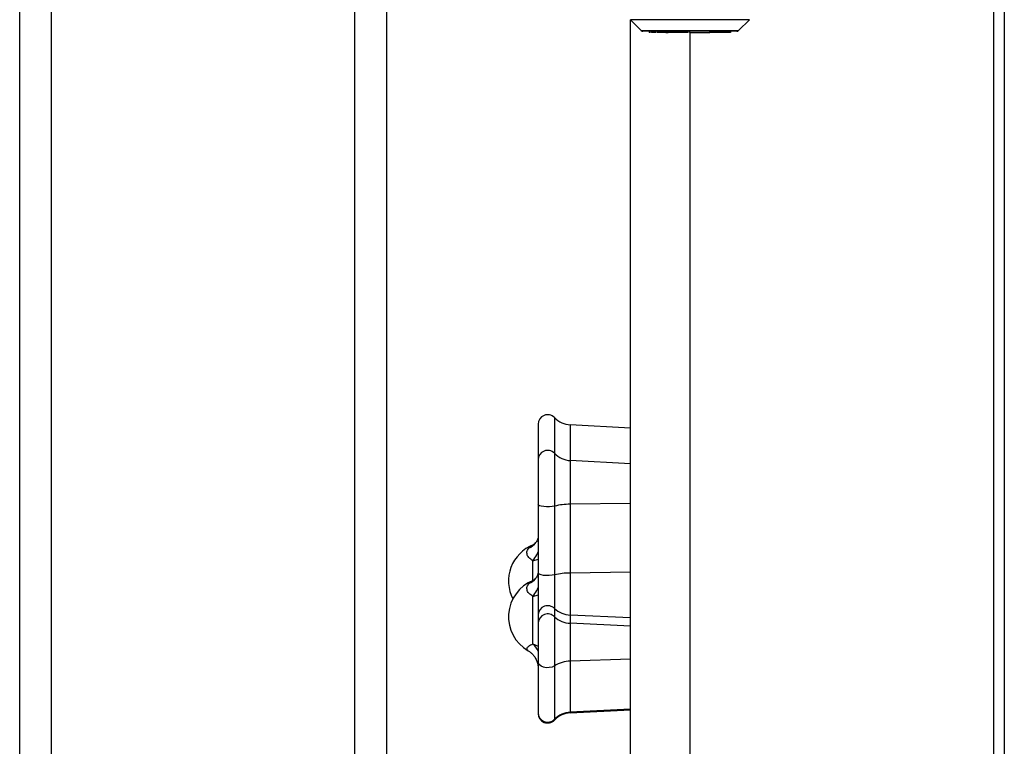
# Model space of a CAD drawing. Units: millimetres. Extents: x 7137 to 22186, y 5651 to 18103.
# Drawn here: x 16700 to 17115, y 10352 to 10659 of the extents above; entities that cross this region are included whole.
import ezdxf

# ---------------------------------------------------------------- set-up
doc = ezdxf.new("R2010")
doc.units = ezdxf.units.MM
doc.header["$LTSCALE"] = 100
doc.linetypes.add('SLD-Continua', pattern=[0])

msp = doc.modelspace()

# ---------------------------------------------------------------- linework, layer by layer
at = {"color": 7, "linetype": 'SLD-Continua', "lineweight": 25}
for p, q in [((16700, 10151.64), (16700, 10781.6)), ((16713.33, 10775.38), (16713.33, 10151.64)), ((16841.33, 10151.64), (16841.33, 10731.35)), ((16854.67, 10728.4), (16854.67, 10151.64)), ((17110.67, 10707.45), (17110.67, 10245.33)), ((17115.29, 10709.84), (17115.29, 10247.84)), ((16957.56, 10658.98), (16962.17, 10654.37)), ((17007.77, 10658.98), (16957.56, 10658.98)), ((16957.67, 10162.11), (16957.67, 10658.87)), ((17003.16, 10654.37), (17007.77, 10658.98)), ((16962.17, 10654.37), (16982.15, 10654.37)), ((16982.16, 10654.07), (16962.88, 10654.07)), ((16965.51, 10654.07), (16965.51, 10653.51)), ((16966.46, 10654.07), (16966.46, 10653.51)), ((16968.86, 10654.07), (16968.86, 10653.51)), ((16972.49, 10654.07), (16972.49, 10653.51)), ((16973.19, 10653.57), (16973.19, 10653.51)), ((16977.01, 10654.07), (16977.01, 10653.51)), ((16977.81, 10653.57), (16977.81, 10653.51)), ((16981.95, 10653.57), (16981.95, 10654.07)), ((16982.15, 10654.37), (17003.16, 10654.37)), ((17002.45, 10654.07), (16982.16, 10654.07)), ((16982.67, 10653.57), (16982.67, 10175.71)), ((16982.68, 10653.57), (16982.68, 10654.07)), ((16982.68, 10653.57), (16991.08, 10653.57)), ((16991.08, 10653.51), (16991.08, 10654.07)), ((16991.74, 10653.51), (16991.74, 10653.57)), ((16995.02, 10653.51), (16995.02, 10654.07)), ((16995.61, 10653.51), (16995.61, 10653.57)), ((16998.07, 10653.51), (16998.07, 10654.07)), ((16999.75, 10653.51), (16999.75, 10654.07)), ((16999.89, 10653.51), (16999.89, 10654.07)), ((16925.55, 10491.12), (16925.55, 10476.08)), ((16918.67, 10488.35), (16918.67, 10473.31)), ((16957.67, 10486.73), (16932.24, 10488.06)), ((16932.24, 10488.06), (16932.24, 10473.01)), ((16925.55, 10476.08), (16925.55, 10453.81)), ((16918.67, 10473.31), (16918.67, 10454.51)), ((16957.67, 10471.68), (16932.24, 10473.01)), ((16932.24, 10473.01), (16932.24, 10454.58)), ((16918.67, 10454.51), (16918.67, 10425.51)), ((16925.55, 10453.81), (16925.55, 10424.81)), ((16957.67, 10454.92), (16932.24, 10454.58)), ((16932.24, 10454.58), (16932.24, 10425.58)), ((16916.44, 10430.74), (16918.67, 10431.48)), ((16918.67, 10425.51), (16918.67, 10408.09)), ((16925.55, 10424.81), (16925.55, 10410.6)), ((16957.67, 10425.92), (16932.24, 10425.58)), ((16932.24, 10425.58), (16932.24, 10407.82)), ((16916.44, 10415.7), (16918.67, 10416.44)), ((16918.67, 10408.09), (16918.67, 10404.63)), ((16925.55, 10410.6), (16925.55, 10407.14)), ((16932.24, 10407.82), (16932.24, 10404.36)), ((16957.67, 10406.61), (16932.24, 10407.82)), ((16918.67, 10404.63), (16918.67, 10388.23)), ((16925.55, 10407.14), (16925.55, 10386.42)), ((16932.24, 10404.36), (16932.24, 10388.42)), ((16957.67, 10403.15), (16932.24, 10404.36)), ((16916.44, 10395.72), (16918.67, 10394.73)), ((16918.67, 10388.23), (16918.67, 10366.61)), ((16957.67, 10389.29), (16932.24, 10388.42)), ((16932.24, 10388.42), (16932.24, 10366.9)), ((16925.55, 10386.42), (16925.55, 10363.88)), ((16918.67, 10366.61), (16918.67, 10366.31)), ((16957.67, 10368.21), (16932.24, 10366.9)), ((16932.24, 10366.6), (16957.67, 10367.93)), ((16932.24, 10366.9), (16932.24, 10366.6)), ((16925.55, 10363.88), (16925.55, 10363.54))]:
    msp.add_line(p, q, dxfattribs=at)
at = {"color": 7, "linetype": 'SLD-Continua', "lineweight": 25, "flags": 128}
for points in [[(16925.55, 10453.81), (16924.58, 10453.62), (16923.43, 10453.51), (16922.21, 10453.5), (16921.04, 10453.58), (16920.01, 10453.75), (16919.23, 10453.99), (16918.77, 10454.27), (16918.67, 10454.51)], [(16925.55, 10424.81), (16924.55, 10424.61), (16923.36, 10424.51), (16922.11, 10424.5), (16920.91, 10424.6), (16919.88, 10424.78), (16919.13, 10425.03), (16918.72, 10425.34), (16918.67, 10425.51)], [(16925.55, 10386.42), (16924.55, 10385.93), (16923.36, 10385.66), (16922.11, 10385.64), (16920.91, 10385.88), (16919.88, 10386.36), (16919.13, 10387.01), (16918.72, 10387.79), (16918.67, 10388.23)]]:
    msp.add_lwpolyline(points, dxfattribs=at)
at = {"color": 7, "linetype": 'SLD-Continua', "lineweight": 25}
for centre, radius, start, end in [((16962.88, 10655.07), 1, 225, 270), ((17002.45, 10655.07), 1, 270, 315), ((16922.67, 10488.35), 4, 43.8226, 180), ((16932.77, 10498.05), 10, 223.8226, 267), ((16922.67, 10473.31), 4, 43.8226, 180), ((16932.77, 10483), 10, 223.8226, 267), ((16932.21, 10425.58), 29, 89.9422, 103.2828), ((16922.67, 10422.16), 16.5, 111.7595, 207.1217), ((16911.74, 10443.13), 7.6, 292.7042, 322.0526), ((16932.21, 10396.58), 29, 89.9422, 103.2828), ((16922.67, 10407.11), 16.5, 111.7595, 240.2049), ((16911.74, 10428.09), 7.6, 292.7042, 322.0526), ((16922.69, 10407.74), 4.04, 44.9992, 175.1236), ((16922.69, 10404.28), 4.04, 44.9992, 175.1236), ((16932.66, 10418.28), 10.46, 227.1773, 267.7013), ((16932.66, 10414.81), 10.46, 227.1773, 267.7013), ((16906.92, 10386.58), 13.2, 27.0961, 43.8174), ((16932.43, 10375.61), 12.81, 90.827, 122.4631), ((16922.67, 10366.66), 4, 180.714, 316.0181), ((16922.67, 10366.31), 4, 180, 316.1774), ((16932.75, 10356.85), 10.06, 92.8884, 135.6825), ((16932.77, 10356.61), 10, 93, 136.1774)]:
    msp.add_arc(centre, radius, start, end, dxfattribs=at)
for points, knots in [([(16966.11, 10653.57), (16966.1, 10653.57), (16966.03, 10653.57), (16965.96, 10653.57), (16965.92, 10653.57), (16965.91, 10653.57), (16965.91, 10653.57), (16965.91, 10653.57), (16965.9, 10653.57), (16965.9, 10653.57), (16965.9, 10653.57), (16965.9, 10653.57), (16965.9, 10653.57), (16965.78, 10653.57), (16965.64, 10653.57), (16965.55, 10653.57), (16965.53, 10653.57), (16965.5, 10653.57), (16965.51, 10653.57), (16965.51, 10653.57)], [0, 0, 0, 0, 0.016083, 0.070299, 0.093084, 0.102808, 0.107021, 0.108862, 0.10967, 0.110025, 0.110181, 0.110249, 0.11028, 0.110303, 0.605122, 0.822977, 0.908509, 0.993988, 1, 1, 1, 1]), ([(16968.51, 10653.57), (16968.5, 10653.57), (16968.45, 10653.57), (16968.35, 10653.57), (16968.2, 10653.57), (16968.03, 10653.57), (16967.9, 10653.57), (16967.84, 10653.57), (16967.81, 10653.57), (16967.8, 10653.57), (16967.8, 10653.57), (16967.8, 10653.57), (16967.8, 10653.57), (16967.8, 10653.57), (16967.8, 10653.57), (16967.8, 10653.57), (16967.51, 10653.57), (16967.13, 10653.57), (16966.76, 10653.57), (16966.6, 10653.57), (16966.51, 10653.57), (16966.46, 10653.57), (16966.47, 10653.57), (16966.47, 10653.57)], [0, 0, 0, 0, 0.014049, 0.036791, 0.077719, 0.119952, 0.166214, 0.185656, 0.193953, 0.197549, 0.199119, 0.199808, 0.200111, 0.200244, 0.200303, 0.200329, 0.200349, 0.622571, 0.808464, 0.881447, 0.954385, 0.993251, 1, 1, 1, 1]), ([(16972.49, 10653.57), (16972.79, 10653.57), (16973.2, 10653.57), (16973.34, 10653.57), (16973.41, 10653.57), (16973.45, 10653.57), (16973.47, 10653.57), (16973.47, 10653.57), (16973.45, 10653.57), (16973.42, 10653.57), (16973.38, 10653.57), (16973.33, 10653.57), (16973.29, 10653.57), (16973.27, 10653.57), (16973.26, 10653.57), (16973.25, 10653.57), (16973.25, 10653.57), (16973.25, 10653.57), (16973.25, 10653.57), (16973.25, 10653.57), (16973.25, 10653.57), (16973.25, 10653.57), (16972.91, 10653.57), (16972.49, 10653.57), (16971.99, 10653.57), (16971.81, 10653.57), (16971.66, 10653.57), (16971.52, 10653.57), (16971.34, 10653.57), (16971.2, 10653.57), (16971.11, 10653.57), (16971.08, 10653.57), (16971.06, 10653.57), (16971.06, 10653.57), (16971.05, 10653.57), (16971.05, 10653.57), (16971.05, 10653.57), (16971.05, 10653.57), (16971.05, 10653.57), (16970.63, 10653.57), (16970.05, 10653.57), (16969.44, 10653.57), (16969.16, 10653.57), (16969, 10653.57), (16968.89, 10653.57), (16968.86, 10653.57), (16968.87, 10653.57), (16968.87, 10653.57)], [0, 0, 0, 0, 0.097665, 0.130505, 0.143406, 0.156308, 0.162191, 0.168441, 0.174691, 0.180573, 0.186456, 0.192706, 0.199678, 0.202625, 0.203882, 0.204426, 0.204663, 0.204767, 0.204813, 0.204833, 0.204842, 0.204846, 0.204849, 0.374593, 0.41905, 0.456069, 0.468135, 0.489846, 0.51225, 0.536799, 0.54712, 0.551525, 0.553435, 0.554269, 0.554635, 0.554796, 0.554866, 0.554898, 0.554911, 0.554922, 0.778509, 0.876949, 0.915597, 0.954222, 0.974895, 0.996957, 1, 1, 1, 1]), ([(16977.01, 10653.57), (16976.81, 10653.57), (16976.55, 10653.57), (16976.23, 10653.57), (16976.11, 10653.57), (16976, 10653.57), (16975.88, 10653.57), (16975.71, 10653.57), (16975.56, 10653.57), (16975.46, 10653.57), (16975.42, 10653.57), (16975.4, 10653.57), (16975.39, 10653.57), (16975.39, 10653.57), (16975.39, 10653.57), (16975.39, 10653.57), (16975.39, 10653.57), (16975.39, 10653.57), (16974.87, 10653.57), (16974.13, 10653.57), (16973.34, 10653.57), (16972.97, 10653.57), (16972.76, 10653.57), (16972.6, 10653.57), (16972.52, 10653.57), (16972.48, 10653.57), (16972.49, 10653.57), (16972.49, 10653.57)], [0, 0, 0, 0, 0.18125, 0.237509, 0.284381, 0.299649, 0.327121, 0.355469, 0.386532, 0.399592, 0.405167, 0.407583, 0.408638, 0.409101, 0.409305, 0.409394, 0.409434, 0.409451, 0.409464, 0.692501, 0.817116, 0.86604, 0.914934, 0.941085, 0.968989, 0.997399, 1, 1, 1, 1]), ([(16976.66, 10653.57), (16976.49, 10653.57), (16976.25, 10653.57), (16975.87, 10653.57), (16975.61, 10653.57), (16975.48, 10653.57), (16975.5, 10653.57), (16975.5, 10653.57)], [0, 0, 0, 0, 0.262205, 0.376118, 0.696548, 0.94507, 1, 1, 1, 1]), ([(16981.95, 10653.57), (16981.78, 10653.57), (16981.52, 10653.57), (16981.25, 10653.57), (16981.13, 10653.57), (16981.07, 10653.57), (16981.02, 10653.57), (16980.94, 10653.57), (16980.79, 10653.57), (16980.62, 10653.57), (16980.5, 10653.57), (16980.45, 10653.57), (16980.43, 10653.57), (16980.42, 10653.57), (16980.41, 10653.57), (16980.41, 10653.57), (16980.41, 10653.57), (16980.41, 10653.57), (16980.41, 10653.57), (16979.83, 10653.57), (16979.01, 10653.57), (16978.11, 10653.57), (16977.67, 10653.57), (16977.43, 10653.57), (16977.23, 10653.57), (16977.11, 10653.57), (16977.03, 10653.57), (16977, 10653.57), (16977.01, 10653.57), (16977.01, 10653.57)], [0, 0, 0, 0, 0.25028, 0.360403, 0.389245, 0.418086, 0.446928, 0.469899, 0.494454, 0.521836, 0.533361, 0.538261, 0.540378, 0.541302, 0.541708, 0.541885, 0.541964, 0.541998, 0.542013, 0.542025, 0.751962, 0.844391, 0.88068, 0.916946, 0.936271, 0.956894, 0.977893, 0.998243, 1, 1, 1, 1]), ([(16995.02, 10653.57), (16995.01, 10653.57), (16995.01, 10653.57), (16994.91, 10653.57), (16994.78, 10653.57), (16994.68, 10653.57), (16994.63, 10653.57), (16994.61, 10653.57), (16994.6, 10653.57), (16994.6, 10653.57), (16994.6, 10653.57), (16994.6, 10653.57), (16994.6, 10653.57), (16994.6, 10653.57), (16993.9, 10653.57), (16992.9, 10653.57), (16991.85, 10653.57), (16991.41, 10653.57), (16991.21, 10653.57), (16991.12, 10653.57), (16991.08, 10653.57)], [0, 0, 0, 0, 0.034732, 0.073221, 0.116316, 0.13553, 0.143862, 0.147491, 0.14908, 0.149777, 0.150084, 0.150218, 0.150278, 0.150304, 0.150324, 0.627147, 0.838068, 0.930339, 0.970772, 1, 1, 1, 1]), ([(16992.49, 10653.57), (16992.5, 10653.57), (16992.71, 10653.57), (16992.33, 10653.57), (16991.55, 10653.57), (16991.43, 10653.57)], [0, 0, 0, 0, 0.054733, 0.844586, 1, 1, 1, 1]), ([(16998.07, 10653.57), (16998.07, 10653.57), (16998.08, 10653.57), (16998.03, 10653.57), (16997.93, 10653.57), (16997.84, 10653.57), (16997.8, 10653.57), (16997.78, 10653.57), (16997.77, 10653.57), (16997.77, 10653.57), (16997.77, 10653.57), (16997.77, 10653.57), (16997.77, 10653.57), (16997.77, 10653.57), (16997.1, 10653.57), (16996.16, 10653.57), (16995.25, 10653.57), (16995.02, 10653.57)], [0, 0, 0, 0, 0.0087836, 0.0597262, 0.1167639, 0.1421951, 0.1532237, 0.158027, 0.1601295, 0.1610523, 0.1614579, 0.1616363, 0.1617148, 0.1617493, 0.1617764, 0.7952923, 1, 1, 1, 1]), ([(16999.74, 10653.57), (16999.74, 10653.57), (16999.75, 10653.57), (16999.69, 10653.57), (16999.62, 10653.57), (16999.59, 10653.57), (16999.57, 10653.57), (16999.56, 10653.57), (16999.56, 10653.57), (16999.56, 10653.57), (16999.56, 10653.57), (16999.56, 10653.57), (16999.56, 10653.57), (16999.1, 10653.57), (16998.58, 10653.57), (16998.07, 10653.57)], [0, 0, 0, 0, 0.035672, 0.127843, 0.168938, 0.18676, 0.194522, 0.19792, 0.199411, 0.200066, 0.200355, 0.200481, 0.200537, 0.200581, 1, 1, 1, 1]), ([(16918.66, 10441.41), (16918.66, 10441.38), (16918.7, 10440.93), (16918.54, 10440.18), (16918.21, 10439.21), (16917.92, 10438.71), (16917.78, 10438.53), (16917.73, 10438.47)], [0, 0, 0, 0, 0.0194396, 0.3413659, 0.6096605, 0.8801516, 1, 1, 1, 1]), ([(16914.67, 10436.12), (16914.93, 10436.4), (16915.43, 10436.96), (16916.18, 10437.3), (16916.55, 10437.47)], [0, 0, 0, 0, 0.505256, 1, 1, 1, 1]), ([(16917.73, 10438.49), (16917.61, 10438.33), (16917.31, 10437.95), (16916.89, 10437.65), (16916.6, 10437.5), (16916.56, 10437.49), (16916.56, 10437.49)], [0, 0, 0, 0, 0.237728, 0.598994, 0.960991, 1, 1, 1, 1]), ([(16916.44, 10430.74), (16915.81, 10431.18), (16914.57, 10432.06), (16913.84, 10433.69), (16913.99, 10435.11), (16914.48, 10435.84), (16914.67, 10436.12)], [0, 0, 0, 0, 0.270974, 0.541552, 0.824012, 1, 1, 1, 1]), ([(16916.44, 10430.74), (16917.04, 10431.53), (16917.94, 10432.71), (16918.49, 10434.07), (16918.67, 10434.52)], [0, 0, 0, 0, 0.671133, 1, 1, 1, 1]), ([(16916.44, 10422.53), (16916.44, 10423.01), (16916.44, 10424.09), (16916.44, 10426.1), (16916.44, 10428.43), (16916.44, 10430), (16916.44, 10430.74)], [0, 0, 0, 0, 0.163833, 0.371511, 0.701138, 1, 1, 1, 1]), ([(16918.66, 10426.36), (16918.66, 10426.34), (16918.7, 10425.88), (16918.54, 10425.14), (16918.21, 10424.17), (16917.92, 10423.66), (16917.78, 10423.48), (16917.73, 10423.43)], [0, 0, 0, 0, 0.0194396, 0.3413659, 0.6096605, 0.8801516, 1, 1, 1, 1]), ([(16916.44, 10415.7), (16915.81, 10416.14), (16914.57, 10417.01), (16913.84, 10418.64), (16913.99, 10420.06), (16914.48, 10420.8), (16914.67, 10421.08)], [0, 0, 0, 0, 0.270974, 0.541552, 0.824012, 1, 1, 1, 1]), ([(16914.67, 10421.08), (16914.93, 10421.36), (16915.43, 10421.92), (16916.18, 10422.26), (16916.55, 10422.43)], [0, 0, 0, 0, 0.505256, 1, 1, 1, 1]), ([(16917.73, 10423.44), (16917.61, 10423.29), (16917.31, 10422.9), (16916.89, 10422.6), (16916.6, 10422.46), (16916.56, 10422.44), (16916.56, 10422.44)], [0, 0, 0, 0, 0.237728, 0.598994, 0.960991, 1, 1, 1, 1]), ([(16916.44, 10415.7), (16917.04, 10416.49), (16917.94, 10417.67), (16918.49, 10419.03), (16918.67, 10419.47)], [0, 0, 0, 0, 0.671133, 1, 1, 1, 1]), ([(16916.44, 10395.72), (16916.44, 10396.1), (16916.44, 10396.9), (16916.44, 10398.34), (16916.44, 10400.19), (16916.44, 10402.5), (16916.44, 10404.91), (16916.44, 10407.08), (16916.44, 10408.92), (16916.44, 10411.06), (16916.44, 10413.39), (16916.44, 10414.95), (16916.44, 10415.7)], [0, 0, 0, 0, 0.075562, 0.158876, 0.250089, 0.370412, 0.499997, 0.584208, 0.667515, 0.750094, 0.881163, 1, 1, 1, 1]), ([(16914.52, 10392.86), (16914.42, 10392.89), (16913.88, 10393.03), (16913.86, 10393.74), (16914.5, 10394.74), (16915.79, 10395.39), (16916.44, 10395.72)], [0, 0, 0, 0, 0.074359, 0.404661, 0.701789, 1, 1, 1, 1]), ([(16914.46, 10392.77), (16914.64, 10392.67), (16915.16, 10392.38), (16916.07, 10391.61), (16917.03, 10390.51), (16917.86, 10389.12), (16918.42, 10387.55), (16918.68, 10386.23), (16918.64, 10385.51), (16918.63, 10385.33)], [0, 0, 0, 0, 0.0838605, 0.2406565, 0.4073491, 0.5759837, 0.7633382, 0.9427058, 1, 1, 1, 1])]:
    msp.add_open_spline(points, degree=3, knots=knots, dxfattribs=at)

doc.saveas('drawing.dxf')
